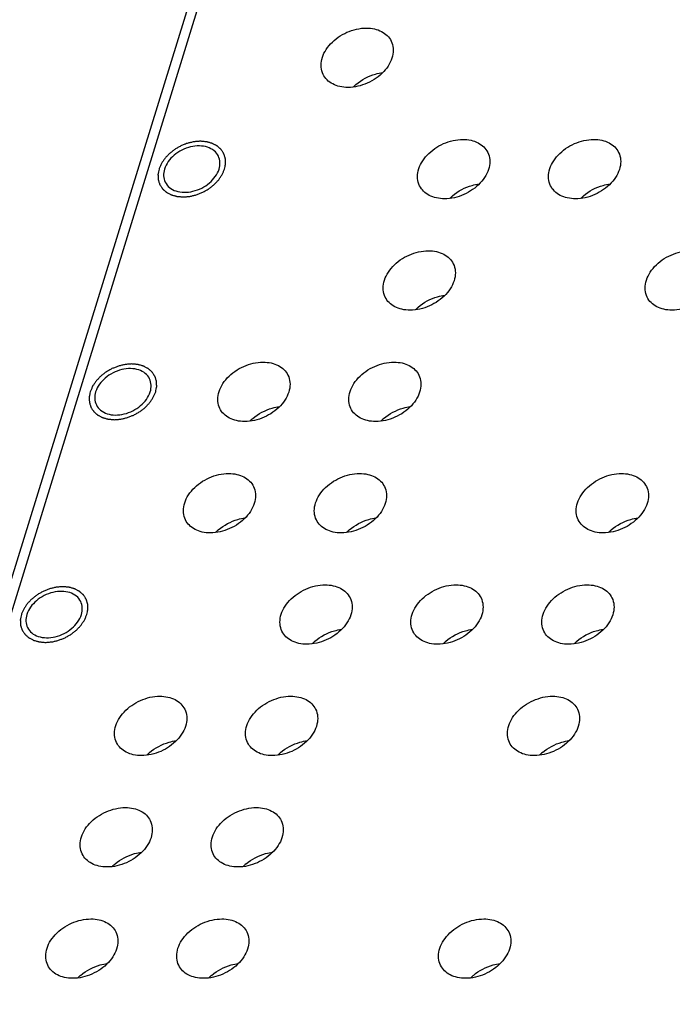
# Model space of a CAD drawing. Units: millimetres. Extents: x 0 to 594, y 0 to 420.
# Drawn here: x 460 to 488, y 328 to 370 of the extents above; entities that cross this region are included whole.
import ezdxf

# ---------------------------------------------------------------- set-up
doc = ezdxf.new("R2010")
doc.units = ezdxf.units.MM
doc.header["$LTSCALE"] = 32.67
doc.layers.get('0').update_dxf_attribs({"linetype": 'CONTINUOUS'})
doc.layers.add('02___PRT_ALL_AXES', color=7, linetype='CONTINUOUS')
doc.layers.add('7_ALL_FEATURES', color=7, linetype='CONTINUOUS')

msp = doc.modelspace()

# ---------------------------------------------------------------- linework, layer by layer
at = {"color": 2, "linetype": 'Continuous'}
for points in [[(468.865, 363.701), (468.872, 363.739), (468.883, 363.797), (468.896, 363.863), (468.903, 363.901), (468.911, 363.93), (468.907, 363.957), (468.906, 363.994), (468.904, 364.039), (468.902, 364.085), (468.899, 364.122), (468.901, 364.15), (468.89, 364.174), (468.88, 364.208), (468.866, 364.25), (468.854, 364.293), (468.842, 364.326), (468.837, 364.352), (468.819, 364.374), (468.801, 364.404), (468.775, 364.442), (468.751, 364.48), (468.731, 364.509), (468.718, 364.534), (468.696, 364.55), (468.669, 364.575), (468.635, 364.605), (468.601, 364.636), (468.573, 364.659), (468.555, 364.679), (468.527, 364.691), (468.494, 364.71), (468.451, 364.732), (468.409, 364.755), (468.374, 364.772), (468.35, 364.788), (468.319, 364.794), (468.28, 364.806), (468.23, 364.82), (468.181, 364.834), (468.141, 364.844), (468.113, 364.855), (468.078, 364.856), (468.035, 364.86), (467.979, 364.865), (467.912, 364.87), (467.847, 364.88), (467.777, 364.87), (467.709, 364.866), (467.64, 364.859), (467.571, 364.857), (467.501, 364.837), (467.431, 364.821), (467.362, 364.803), (467.292, 364.791), (467.225, 364.76), (467.156, 364.734), (467.089, 364.706), (467.02, 364.683), (466.957, 364.642), (466.892, 364.607), (466.828, 364.569), (466.76, 364.534), (466.707, 364.487), (466.649, 364.444), (466.594, 364.399), (466.534, 364.357), (466.49, 364.304), (466.442, 364.254), (466.395, 364.203), (466.344, 364.154), (466.311, 364.098), (466.273, 364.043), (466.238, 363.988), (466.197, 363.935), (466.177, 363.875), (466.142, 363.798), (466.118, 363.74), (466.101, 363.701)], [(466.101, 363.701), (466.094, 363.663), (466.083, 363.606), (466.07, 363.54), (466.063, 363.502), (466.055, 363.473), (466.059, 363.446), (466.06, 363.409), (466.062, 363.364), (466.064, 363.318), (466.067, 363.281), (466.065, 363.253), (466.076, 363.229), (466.086, 363.195), (466.099, 363.153), (466.112, 363.11), (466.124, 363.077), (466.129, 363.05), (466.147, 363.029), (466.165, 362.998), (466.19, 362.961), (466.215, 362.923), (466.235, 362.894), (466.248, 362.869), (466.27, 362.853), (466.297, 362.828), (466.331, 362.798), (466.365, 362.767), (466.393, 362.744), (466.411, 362.724), (466.439, 362.712), (466.472, 362.693), (466.515, 362.671), (466.557, 362.648), (466.592, 362.631), (466.616, 362.615), (466.647, 362.609), (466.686, 362.597), (466.736, 362.583), (466.785, 362.569), (466.825, 362.558), (466.853, 362.548), (466.887, 362.547), (466.931, 362.543), (466.987, 362.538), (467.054, 362.533), (467.119, 362.523), (467.189, 362.533), (467.257, 362.537), (467.326, 362.544), (467.395, 362.546), (467.465, 362.566), (467.534, 362.582), (467.604, 362.599), (467.674, 362.612), (467.741, 362.643), (467.81, 362.669), (467.877, 362.697), (467.946, 362.72), (468.009, 362.761), (468.074, 362.796), (468.138, 362.834), (468.205, 362.868), (468.259, 362.916), (468.316, 362.959), (468.372, 363.004), (468.432, 363.046), (468.476, 363.099), (468.524, 363.149), (468.571, 363.2), (468.622, 363.249), (468.655, 363.305), (468.693, 363.359), (468.728, 363.415), (468.769, 363.468), (468.789, 363.528), (468.824, 363.605), (468.848, 363.663), (468.865, 363.701)], [(465.96, 354.302), (465.967, 354.34), (465.978, 354.397), (465.991, 354.463), (465.998, 354.501), (466.006, 354.53), (466.002, 354.557), (466.001, 354.594), (465.999, 354.639), (465.997, 354.685), (465.995, 354.722), (465.996, 354.75), (465.985, 354.774), (465.976, 354.808), (465.962, 354.85), (465.949, 354.893), (465.937, 354.926), (465.932, 354.953), (465.915, 354.974), (465.896, 355.005), (465.871, 355.042), (465.847, 355.08), (465.826, 355.109), (465.813, 355.134), (465.791, 355.15), (465.764, 355.175), (465.73, 355.205), (465.696, 355.236), (465.669, 355.259), (465.65, 355.279), (465.623, 355.291), (465.589, 355.31), (465.546, 355.332), (465.504, 355.355), (465.47, 355.372), (465.446, 355.388), (465.414, 355.394), (465.375, 355.406), (465.326, 355.42), (465.277, 355.434), (465.237, 355.445), (465.208, 355.455), (465.174, 355.456), (465.13, 355.46), (465.074, 355.465), (465.008, 355.47), (464.942, 355.48), (464.872, 355.47), (464.804, 355.466), (464.735, 355.459), (464.666, 355.457), (464.596, 355.437), (464.527, 355.421), (464.457, 355.404), (464.387, 355.391), (464.32, 355.36), (464.252, 355.334), (464.184, 355.306), (464.115, 355.283), (464.052, 355.242), (463.987, 355.207), (463.923, 355.169), (463.856, 355.135), (463.802, 355.087), (463.745, 355.044), (463.689, 354.999), (463.629, 354.957), (463.585, 354.904), (463.537, 354.854), (463.491, 354.803), (463.439, 354.754), (463.406, 354.698), (463.368, 354.644), (463.333, 354.588), (463.292, 354.535), (463.272, 354.475), (463.237, 354.398), (463.213, 354.34), (463.197, 354.302)], [(463.197, 354.302), (463.189, 354.263), (463.178, 354.206), (463.165, 354.14), (463.158, 354.102), (463.15, 354.073), (463.154, 354.046), (463.155, 354.009), (463.158, 353.964), (463.159, 353.918), (463.162, 353.881), (463.161, 353.853), (463.171, 353.829), (463.181, 353.795), (463.195, 353.753), (463.208, 353.71), (463.219, 353.677), (463.225, 353.651), (463.242, 353.629), (463.261, 353.598), (463.286, 353.561), (463.31, 353.523), (463.33, 353.494), (463.343, 353.469), (463.365, 353.453), (463.392, 353.428), (463.426, 353.398), (463.46, 353.367), (463.488, 353.344), (463.506, 353.324), (463.534, 353.312), (463.567, 353.293), (463.61, 353.271), (463.652, 353.248), (463.687, 353.231), (463.711, 353.215), (463.742, 353.209), (463.781, 353.197), (463.831, 353.183), (463.88, 353.169), (463.92, 353.159), (463.948, 353.148), (463.983, 353.147), (464.027, 353.143), (464.082, 353.138), (464.149, 353.133), (464.214, 353.123), (464.284, 353.133), (464.353, 353.137), (464.422, 353.144), (464.49, 353.146), (464.56, 353.166), (464.63, 353.182), (464.699, 353.199), (464.769, 353.212), (464.837, 353.243), (464.905, 353.269), (464.972, 353.297), (465.041, 353.32), (465.105, 353.361), (465.17, 353.396), (465.233, 353.434), (465.301, 353.469), (465.354, 353.516), (465.412, 353.559), (465.467, 353.604), (465.527, 353.646), (465.571, 353.699), (465.62, 353.749), (465.666, 353.8), (465.717, 353.849), (465.75, 353.905), (465.788, 353.959), (465.823, 354.015), (465.864, 354.068), (465.885, 354.128), (465.919, 354.205), (465.943, 354.263), (465.96, 354.302)], [(463.055, 344.902), (463.062, 344.94), (463.073, 344.997), (463.087, 345.063), (463.093, 345.101), (463.101, 345.13), (463.097, 345.157), (463.097, 345.194), (463.094, 345.24), (463.092, 345.285), (463.09, 345.322), (463.091, 345.35), (463.081, 345.375), (463.071, 345.409), (463.057, 345.451), (463.044, 345.493), (463.033, 345.526), (463.027, 345.553), (463.01, 345.574), (462.991, 345.605), (462.966, 345.642), (462.942, 345.68), (462.921, 345.71), (462.909, 345.734), (462.886, 345.75), (462.86, 345.775), (462.825, 345.805), (462.792, 345.836), (462.764, 345.859), (462.745, 345.879), (462.718, 345.891), (462.684, 345.91), (462.641, 345.932), (462.599, 345.955), (462.565, 345.972), (462.541, 345.988), (462.51, 345.994), (462.471, 346.006), (462.421, 346.02), (462.372, 346.034), (462.332, 346.045), (462.303, 346.055), (462.269, 346.056), (462.225, 346.06), (462.169, 346.065), (462.103, 346.07), (462.037, 346.08), (461.967, 346.07), (461.899, 346.066), (461.83, 346.059), (461.761, 346.057), (461.692, 346.037), (461.622, 346.022), (461.552, 346.004), (461.482, 345.991), (461.415, 345.96), (461.347, 345.935), (461.279, 345.906), (461.21, 345.883), (461.147, 345.842), (461.082, 345.807), (461.018, 345.769), (460.951, 345.735), (460.897, 345.688), (460.84, 345.644), (460.785, 345.599), (460.725, 345.557), (460.681, 345.504), (460.632, 345.454), (460.586, 345.403), (460.534, 345.354), (460.502, 345.298), (460.464, 345.244), (460.428, 345.188), (460.387, 345.135), (460.367, 345.076), (460.333, 344.999), (460.308, 344.94), (460.292, 344.902)], [(460.292, 344.902), (460.284, 344.864), (460.274, 344.807), (460.26, 344.74), (460.254, 344.702), (460.246, 344.673), (460.249, 344.646), (460.25, 344.609), (460.253, 344.564), (460.254, 344.518), (460.257, 344.481), (460.256, 344.453), (460.266, 344.429), (460.276, 344.395), (460.29, 344.353), (460.303, 344.31), (460.314, 344.277), (460.32, 344.251), (460.337, 344.229), (460.356, 344.199), (460.381, 344.161), (460.405, 344.123), (460.425, 344.094), (460.438, 344.069), (460.461, 344.053), (460.487, 344.028), (460.522, 343.998), (460.555, 343.967), (460.583, 343.944), (460.602, 343.924), (460.629, 343.912), (460.662, 343.893), (460.705, 343.871), (460.747, 343.848), (460.782, 343.831), (460.806, 343.815), (460.837, 343.809), (460.876, 343.797), (460.926, 343.783), (460.975, 343.769), (461.015, 343.759), (461.043, 343.748), (461.078, 343.747), (461.122, 343.743), (461.177, 343.738), (461.244, 343.733), (461.31, 343.723), (461.379, 343.733), (461.448, 343.737), (461.517, 343.744), (461.585, 343.746), (461.655, 343.766), (461.725, 343.782), (461.794, 343.8), (461.865, 343.812), (461.932, 343.843), (462, 343.869), (462.067, 343.897), (462.136, 343.92), (462.2, 343.961), (462.265, 343.996), (462.328, 344.034), (462.396, 344.069), (462.449, 344.116), (462.507, 344.159), (462.562, 344.204), (462.622, 344.246), (462.666, 344.299), (462.715, 344.349), (462.761, 344.4), (462.813, 344.449), (462.845, 344.505), (462.883, 344.56), (462.918, 344.615), (462.959, 344.668), (462.98, 344.728), (463.014, 344.805), (463.038, 344.863), (463.055, 344.902)]]:
    msp.add_open_spline(points, degree=3, knots=[0, 0, 0, 0, 0.03125, 0.046875, 0.054688, 0.0625, 0.070312, 0.078125, 0.09375, 0.109375, 0.117188, 0.125, 0.132812, 0.140625, 0.15625, 0.171875, 0.179688, 0.1875, 0.195312, 0.203125, 0.21875, 0.234375, 0.242188, 0.25, 0.257812, 0.265625, 0.28125, 0.296875, 0.304688, 0.3125, 0.320312, 0.328125, 0.34375, 0.359375, 0.367188, 0.375, 0.382812, 0.390625, 0.40625, 0.421875, 0.429688, 0.4375, 0.445312, 0.453125, 0.46875, 0.484375, 0.5, 0.515625, 0.53125, 0.546875, 0.5625, 0.578125, 0.59375, 0.609375, 0.625, 0.640625, 0.65625, 0.671875, 0.6875, 0.703125, 0.71875, 0.734375, 0.75, 0.765625, 0.78125, 0.796875, 0.8125, 0.828125, 0.84375, 0.859375, 0.875, 0.890625, 0.90625, 0.921875, 0.9375, 0.953125, 0.96875, 1, 1, 1, 1], dxfattribs=at)
at = {"layer": '02___PRT_ALL_AXES', "color": 7, "linetype": 'Continuous'}
for centre in [(475.701, 365.773), (479.775, 361.073), (485.302, 361.073), (478.323, 356.373), (471.344, 351.673), (476.871, 351.673), (469.892, 346.973), (475.418, 346.973), (486.471, 346.973), (473.966, 342.273), (479.492, 342.273), (485.019, 342.273), (466.987, 337.573), (472.513, 337.573), (483.566, 337.573), (465.535, 332.873), (471.061, 332.873), (464.082, 328.173), (469.609, 328.173), (480.661, 328.173)]:
    msp.add_arc(centre, 1.978, 130.6634, 135.261, dxfattribs=at)
for points, knots in [([(473.025, 367.697), (472.979, 367.791), (472.921, 368.005), (472.954, 368.347), (473.097, 368.687), (473.422, 369.118), (474.007, 369.522), (474.571, 369.655), (474.849, 369.655)], [0, 0, 0, 0, 0.101779, 0.209738, 0.32753, 0.455523, 0.72967, 1, 1, 1, 1]), ([(474.849, 369.655), (474.964, 369.655), (475.187, 369.633), (475.493, 369.526), (475.741, 369.35), (475.857, 369.191), (475.898, 369.106)], [0, 0, 0, 0, 0.277836, 0.535002, 0.773128, 1, 1, 1, 1]), ([(475.898, 369.106), (475.944, 369.012), (476.002, 368.798), (475.969, 368.456), (475.827, 368.116), (475.502, 367.685), (474.916, 367.281), (474.353, 367.148), (474.074, 367.148)], [0, 0, 0, 0, 0.101779, 0.209738, 0.32753, 0.455523, 0.72967, 1, 1, 1, 1]), ([(474.412, 367.273), (474.649, 367.477), (475.031, 367.68), (475.438, 367.763), (475.539, 367.776)], [0, 0, 0, 0, 0.752596, 1, 1, 1, 1]), ([(474.074, 367.148), (473.959, 367.148), (473.736, 367.17), (473.431, 367.277), (473.183, 367.453), (473.067, 367.612), (473.025, 367.697)], [0, 0, 0, 0, 0.277836, 0.535002, 0.773128, 1, 1, 1, 1]), ([(477.099, 362.997), (477.053, 363.091), (476.995, 363.305), (477.028, 363.647), (477.171, 363.987), (477.496, 364.418), (478.081, 364.822), (478.645, 364.955), (478.923, 364.955)], [0, 0, 0, 0, 0.101779, 0.209738, 0.32753, 0.455523, 0.72967, 1, 1, 1, 1]), ([(478.923, 364.955), (479.038, 364.955), (479.261, 364.933), (479.567, 364.826), (479.815, 364.65), (479.931, 364.491), (479.972, 364.406)], [0, 0, 0, 0, 0.277836, 0.535002, 0.773128, 1, 1, 1, 1]), ([(482.626, 362.997), (482.58, 363.091), (482.522, 363.305), (482.555, 363.647), (482.697, 363.987), (483.022, 364.418), (483.608, 364.822), (484.171, 364.955), (484.449, 364.955)], [0, 0, 0, 0, 0.101779, 0.209738, 0.32753, 0.455523, 0.72967, 1, 1, 1, 1]), ([(484.449, 364.955), (484.565, 364.955), (484.787, 364.933), (485.093, 364.826), (485.341, 364.65), (485.457, 364.491), (485.498, 364.406)], [0, 0, 0, 0, 0.277836, 0.535002, 0.773128, 1, 1, 1, 1]), ([(468.605, 364.252), (468.563, 364.339), (468.431, 364.499), (468.144, 364.646), (467.797, 364.697), (467.424, 364.651), (467.057, 364.513), (466.639, 364.239), (466.401, 363.927), (466.332, 363.701)], [0, 0, 0, 0, 0.102442, 0.213133, 0.335919, 0.469576, 0.609319, 0.74864, 1, 1, 1, 1]), ([(468.634, 363.701), (468.663, 363.794), (468.691, 363.983), (468.645, 364.171), (468.605, 364.252)], [0, 0, 0, 0, 0.517227, 1, 1, 1, 1]), ([(479.972, 364.406), (480.018, 364.312), (480.076, 364.098), (480.043, 363.756), (479.901, 363.416), (479.576, 362.985), (478.99, 362.581), (478.427, 362.448), (478.148, 362.448)], [0, 0, 0, 0, 0.101779, 0.209738, 0.32753, 0.455523, 0.72967, 1, 1, 1, 1]), ([(485.498, 364.406), (485.545, 364.312), (485.602, 364.098), (485.569, 363.756), (485.427, 363.416), (485.102, 362.985), (484.516, 362.581), (483.953, 362.448), (483.675, 362.448)], [0, 0, 0, 0, 0.101779, 0.209738, 0.32753, 0.455523, 0.72967, 1, 1, 1, 1]), ([(466.332, 363.701), (466.303, 363.609), (466.275, 363.419), (466.321, 363.232), (466.361, 363.151)], [0, 0, 0, 0, 0.517227, 1, 1, 1, 1]), ([(466.361, 363.151), (466.403, 363.064), (466.535, 362.903), (466.822, 362.757), (467.168, 362.706), (467.542, 362.752), (467.909, 362.89), (468.326, 363.164), (468.565, 363.476), (468.634, 363.701)], [0, 0, 0, 0, 0.102442, 0.213133, 0.335919, 0.469576, 0.609319, 0.74864, 1, 1, 1, 1]), ([(478.148, 362.448), (478.033, 362.448), (477.81, 362.47), (477.505, 362.577), (477.257, 362.753), (477.141, 362.912), (477.099, 362.997)], [0, 0, 0, 0, 0.277836, 0.535002, 0.773128, 1, 1, 1, 1]), ([(478.486, 362.573), (478.723, 362.777), (479.105, 362.98), (479.512, 363.063), (479.613, 363.076)], [0, 0, 0, 0, 0.752596, 1, 1, 1, 1]), ([(483.675, 362.448), (483.56, 362.448), (483.337, 362.47), (483.031, 362.577), (482.783, 362.753), (482.667, 362.912), (482.626, 362.997)], [0, 0, 0, 0, 0.277836, 0.535002, 0.773128, 1, 1, 1, 1]), ([(484.013, 362.573), (484.249, 362.777), (484.631, 362.98), (485.038, 363.063), (485.14, 363.076)], [0, 0, 0, 0, 0.752596, 1, 1, 1, 1]), ([(475.647, 358.297), (475.601, 358.391), (475.543, 358.605), (475.576, 358.947), (475.718, 359.287), (476.043, 359.718), (476.629, 360.122), (477.192, 360.255), (477.471, 360.255)], [0, 0, 0, 0, 0.101779, 0.209738, 0.32753, 0.455523, 0.72967, 1, 1, 1, 1]), ([(477.471, 360.255), (477.586, 360.255), (477.809, 360.233), (478.115, 360.126), (478.362, 359.95), (478.478, 359.791), (478.52, 359.706)], [0, 0, 0, 0, 0.277836, 0.535002, 0.773128, 1, 1, 1, 1]), ([(486.7, 358.297), (486.654, 358.391), (486.596, 358.605), (486.629, 358.947), (486.771, 359.287), (487.096, 359.718), (487.682, 360.122), (488.245, 360.255), (488.523, 360.255)], [0, 0, 0, 0, 0.101779, 0.209738, 0.32753, 0.455523, 0.72967, 1, 1, 1, 1]), ([(478.52, 359.706), (478.566, 359.612), (478.624, 359.398), (478.591, 359.056), (478.448, 358.716), (478.123, 358.285), (477.538, 357.881), (476.974, 357.748), (476.696, 357.748)], [0, 0, 0, 0, 0.101779, 0.209738, 0.32753, 0.455523, 0.72967, 1, 1, 1, 1]), ([(489.572, 359.706), (489.619, 359.612), (489.676, 359.398), (489.643, 359.056), (489.501, 358.716), (489.176, 358.285), (488.59, 357.881), (488.027, 357.748), (487.749, 357.748)], [0, 0, 0, 0, 0.101779, 0.209738, 0.32753, 0.455523, 0.72967, 1, 1, 1, 1]), ([(476.696, 357.748), (476.581, 357.748), (476.358, 357.77), (476.052, 357.877), (475.804, 358.053), (475.688, 358.212), (475.647, 358.297)], [0, 0, 0, 0, 0.277836, 0.535002, 0.773128, 1, 1, 1, 1]), ([(477.034, 357.873), (477.27, 358.077), (477.652, 358.28), (478.059, 358.363), (478.161, 358.376)], [0, 0, 0, 0, 0.752596, 1, 1, 1, 1]), ([(487.749, 357.748), (487.634, 357.748), (487.411, 357.77), (487.105, 357.877), (486.857, 358.053), (486.741, 358.212), (486.7, 358.297)], [0, 0, 0, 0, 0.277836, 0.535002, 0.773128, 1, 1, 1, 1]), ([(468.668, 353.597), (468.622, 353.691), (468.564, 353.905), (468.597, 354.247), (468.739, 354.587), (469.065, 355.018), (469.65, 355.422), (470.213, 355.555), (470.492, 355.555)], [0, 0, 0, 0, 0.101779, 0.209738, 0.32753, 0.455523, 0.72967, 1, 1, 1, 1]), ([(470.492, 355.555), (470.607, 355.555), (470.83, 355.533), (471.136, 355.426), (471.384, 355.25), (471.499, 355.091), (471.541, 355.006)], [0, 0, 0, 0, 0.277836, 0.535002, 0.773128, 1, 1, 1, 1]), ([(474.195, 353.597), (474.148, 353.691), (474.091, 353.905), (474.123, 354.247), (474.266, 354.587), (474.591, 355.018), (475.176, 355.422), (475.74, 355.555), (476.018, 355.555)], [0, 0, 0, 0, 0.101779, 0.209738, 0.32753, 0.455523, 0.72967, 1, 1, 1, 1]), ([(476.018, 355.555), (476.133, 355.555), (476.356, 355.533), (476.662, 355.426), (476.91, 355.25), (477.026, 355.091), (477.067, 355.006)], [0, 0, 0, 0, 0.277836, 0.535002, 0.773128, 1, 1, 1, 1]), ([(465.7, 354.852), (465.658, 354.939), (465.526, 355.1), (465.239, 355.246), (464.893, 355.297), (464.519, 355.251), (464.152, 355.113), (463.735, 354.839), (463.497, 354.527), (463.427, 354.302)], [0, 0, 0, 0, 0.102442, 0.213133, 0.335919, 0.469576, 0.609319, 0.74864, 1, 1, 1, 1]), ([(471.541, 355.006), (471.587, 354.912), (471.645, 354.698), (471.612, 354.356), (471.47, 354.016), (471.144, 353.585), (470.559, 353.181), (469.996, 353.048), (469.717, 353.048)], [0, 0, 0, 0, 0.101779, 0.209738, 0.32753, 0.455523, 0.72967, 1, 1, 1, 1]), ([(477.067, 355.006), (477.113, 354.912), (477.171, 354.698), (477.138, 354.356), (476.996, 354.016), (476.671, 353.585), (476.085, 353.181), (475.522, 353.048), (475.244, 353.048)], [0, 0, 0, 0, 0.101779, 0.209738, 0.32753, 0.455523, 0.72967, 1, 1, 1, 1]), ([(465.73, 354.302), (465.758, 354.394), (465.787, 354.583), (465.74, 354.771), (465.7, 354.852)], [0, 0, 0, 0, 0.517227, 1, 1, 1, 1]), ([(463.427, 354.302), (463.398, 354.209), (463.37, 354.02), (463.416, 353.832), (463.456, 353.751)], [0, 0, 0, 0, 0.517227, 1, 1, 1, 1]), ([(463.456, 353.751), (463.498, 353.664), (463.63, 353.503), (463.917, 353.357), (464.264, 353.306), (464.637, 353.352), (465.004, 353.49), (465.422, 353.764), (465.66, 354.076), (465.73, 354.302)], [0, 0, 0, 0, 0.102442, 0.213133, 0.335919, 0.469576, 0.609319, 0.74864, 1, 1, 1, 1]), ([(470.055, 353.173), (470.292, 353.377), (470.674, 353.58), (471.08, 353.663), (471.182, 353.676)], [0, 0, 0, 0, 0.752596, 1, 1, 1, 1]), ([(475.581, 353.173), (475.818, 353.377), (476.2, 353.58), (476.607, 353.663), (476.709, 353.676)], [0, 0, 0, 0, 0.752596, 1, 1, 1, 1]), ([(469.717, 353.048), (469.602, 353.048), (469.379, 353.07), (469.073, 353.177), (468.826, 353.353), (468.71, 353.512), (468.668, 353.597)], [0, 0, 0, 0, 0.277836, 0.535002, 0.773128, 1, 1, 1, 1]), ([(475.244, 353.048), (475.128, 353.048), (474.906, 353.07), (474.6, 353.177), (474.352, 353.353), (474.236, 353.512), (474.195, 353.597)], [0, 0, 0, 0, 0.277836, 0.535002, 0.773128, 1, 1, 1, 1]), ([(467.216, 348.897), (467.17, 348.991), (467.112, 349.205), (467.145, 349.547), (467.287, 349.887), (467.612, 350.318), (468.198, 350.722), (468.761, 350.855), (469.039, 350.855)], [0, 0, 0, 0, 0.101779, 0.209738, 0.32753, 0.455523, 0.72967, 1, 1, 1, 1]), ([(469.039, 350.855), (469.155, 350.855), (469.377, 350.833), (469.683, 350.726), (469.931, 350.55), (470.047, 350.391), (470.089, 350.306)], [0, 0, 0, 0, 0.277836, 0.535002, 0.773128, 1, 1, 1, 1]), ([(472.742, 348.897), (472.696, 348.991), (472.638, 349.205), (472.671, 349.547), (472.813, 349.887), (473.139, 350.318), (473.724, 350.722), (474.287, 350.855), (474.566, 350.855)], [0, 0, 0, 0, 0.101779, 0.209738, 0.32753, 0.455523, 0.72967, 1, 1, 1, 1]), ([(474.566, 350.855), (474.681, 350.855), (474.904, 350.833), (475.21, 350.726), (475.458, 350.55), (475.573, 350.391), (475.615, 350.306)], [0, 0, 0, 0, 0.277836, 0.535002, 0.773128, 1, 1, 1, 1]), ([(483.795, 348.897), (483.749, 348.991), (483.691, 349.205), (483.724, 349.547), (483.866, 349.887), (484.191, 350.318), (484.777, 350.722), (485.34, 350.855), (485.619, 350.855)], [0, 0, 0, 0, 0.101779, 0.209738, 0.32753, 0.455523, 0.72967, 1, 1, 1, 1]), ([(485.619, 350.855), (485.734, 350.855), (485.957, 350.833), (486.262, 350.726), (486.51, 350.55), (486.626, 350.391), (486.668, 350.306)], [0, 0, 0, 0, 0.277836, 0.535002, 0.773128, 1, 1, 1, 1]), ([(470.089, 350.306), (470.135, 350.212), (470.193, 349.998), (470.16, 349.656), (470.017, 349.316), (469.692, 348.885), (469.107, 348.481), (468.543, 348.348), (468.265, 348.348)], [0, 0, 0, 0, 0.101779, 0.209738, 0.32753, 0.455523, 0.72967, 1, 1, 1, 1]), ([(475.615, 350.306), (475.661, 350.212), (475.719, 349.998), (475.686, 349.656), (475.544, 349.316), (475.218, 348.885), (474.633, 348.481), (474.07, 348.348), (473.791, 348.348)], [0, 0, 0, 0, 0.101779, 0.209738, 0.32753, 0.455523, 0.72967, 1, 1, 1, 1]), ([(486.668, 350.306), (486.714, 350.212), (486.772, 349.998), (486.739, 349.656), (486.596, 349.316), (486.271, 348.885), (485.686, 348.481), (485.122, 348.348), (484.844, 348.348)], [0, 0, 0, 0, 0.101779, 0.209738, 0.32753, 0.455523, 0.72967, 1, 1, 1, 1]), ([(468.265, 348.348), (468.15, 348.348), (467.927, 348.37), (467.621, 348.477), (467.373, 348.653), (467.257, 348.812), (467.216, 348.897)], [0, 0, 0, 0, 0.277836, 0.535002, 0.773128, 1, 1, 1, 1]), ([(468.603, 348.473), (468.839, 348.677), (469.221, 348.88), (469.628, 348.963), (469.73, 348.976)], [0, 0, 0, 0, 0.752596, 1, 1, 1, 1]), ([(473.791, 348.348), (473.676, 348.348), (473.453, 348.37), (473.147, 348.477), (472.899, 348.653), (472.784, 348.812), (472.742, 348.897)], [0, 0, 0, 0, 0.277836, 0.535002, 0.773128, 1, 1, 1, 1]), ([(474.129, 348.473), (474.366, 348.677), (474.748, 348.88), (475.154, 348.963), (475.256, 348.976)], [0, 0, 0, 0, 0.752596, 1, 1, 1, 1]), ([(484.844, 348.348), (484.729, 348.348), (484.506, 348.37), (484.2, 348.477), (483.952, 348.653), (483.836, 348.812), (483.795, 348.897)], [0, 0, 0, 0, 0.277836, 0.535002, 0.773128, 1, 1, 1, 1]), ([(485.182, 348.473), (485.418, 348.677), (485.8, 348.88), (486.207, 348.963), (486.309, 348.976)], [0, 0, 0, 0, 0.752596, 1, 1, 1, 1]), ([(462.796, 345.452), (462.753, 345.539), (462.622, 345.7), (462.334, 345.847), (461.988, 345.897), (461.615, 345.851), (461.248, 345.713), (460.83, 345.44), (460.592, 345.127), (460.522, 344.902)], [0, 0, 0, 0, 0.102442, 0.213133, 0.335919, 0.469576, 0.609319, 0.74864, 1, 1, 1, 1]), ([(471.29, 344.197), (471.244, 344.291), (471.186, 344.505), (471.219, 344.847), (471.361, 345.187), (471.686, 345.618), (472.272, 346.022), (472.835, 346.155), (473.113, 346.155)], [0, 0, 0, 0, 0.101779, 0.209738, 0.32753, 0.455523, 0.72967, 1, 1, 1, 1]), ([(473.113, 346.155), (473.229, 346.155), (473.451, 346.133), (473.757, 346.026), (474.005, 345.85), (474.121, 345.691), (474.162, 345.606)], [0, 0, 0, 0, 0.277836, 0.535002, 0.773128, 1, 1, 1, 1]), ([(476.816, 344.197), (476.77, 344.291), (476.712, 344.505), (476.745, 344.847), (476.887, 345.187), (477.213, 345.618), (477.798, 346.022), (478.361, 346.155), (478.64, 346.155)], [0, 0, 0, 0, 0.101779, 0.209738, 0.32753, 0.455523, 0.72967, 1, 1, 1, 1]), ([(478.64, 346.155), (478.755, 346.155), (478.978, 346.133), (479.284, 346.026), (479.532, 345.85), (479.647, 345.691), (479.689, 345.606)], [0, 0, 0, 0, 0.277836, 0.535002, 0.773128, 1, 1, 1, 1]), ([(482.342, 344.197), (482.296, 344.291), (482.238, 344.505), (482.271, 344.847), (482.414, 345.187), (482.739, 345.618), (483.324, 346.022), (483.888, 346.155), (484.166, 346.155)], [0, 0, 0, 0, 0.101779, 0.209738, 0.32753, 0.455523, 0.72967, 1, 1, 1, 1]), ([(484.166, 346.155), (484.281, 346.155), (484.504, 346.133), (484.81, 346.026), (485.058, 345.85), (485.174, 345.691), (485.215, 345.606)], [0, 0, 0, 0, 0.277836, 0.535002, 0.773128, 1, 1, 1, 1]), ([(462.825, 344.902), (462.853, 344.994), (462.882, 345.184), (462.835, 345.371), (462.796, 345.452)], [0, 0, 0, 0, 0.517227, 1, 1, 1, 1]), ([(474.162, 345.606), (474.209, 345.512), (474.267, 345.298), (474.234, 344.956), (474.091, 344.616), (473.766, 344.185), (473.181, 343.781), (472.617, 343.648), (472.339, 343.648)], [0, 0, 0, 0, 0.101779, 0.209738, 0.32753, 0.455523, 0.72967, 1, 1, 1, 1]), ([(479.689, 345.606), (479.735, 345.512), (479.793, 345.298), (479.76, 344.956), (479.618, 344.616), (479.292, 344.185), (478.707, 343.781), (478.144, 343.648), (477.865, 343.648)], [0, 0, 0, 0, 0.101779, 0.209738, 0.32753, 0.455523, 0.72967, 1, 1, 1, 1]), ([(485.215, 345.606), (485.261, 345.512), (485.319, 345.298), (485.286, 344.956), (485.144, 344.616), (484.819, 344.185), (484.233, 343.781), (483.67, 343.648), (483.392, 343.648)], [0, 0, 0, 0, 0.101779, 0.209738, 0.32753, 0.455523, 0.72967, 1, 1, 1, 1]), ([(460.522, 344.902), (460.493, 344.809), (460.465, 344.62), (460.511, 344.432), (460.551, 344.351)], [0, 0, 0, 0, 0.517227, 1, 1, 1, 1]), ([(460.551, 344.351), (460.594, 344.264), (460.725, 344.104), (461.012, 343.957), (461.359, 343.906), (461.732, 343.952), (462.099, 344.09), (462.517, 344.364), (462.755, 344.676), (462.825, 344.902)], [0, 0, 0, 0, 0.102442, 0.213133, 0.335919, 0.469576, 0.609319, 0.74864, 1, 1, 1, 1]), ([(472.339, 343.648), (472.224, 343.648), (472.001, 343.67), (471.695, 343.777), (471.447, 343.953), (471.331, 344.112), (471.29, 344.197)], [0, 0, 0, 0, 0.277836, 0.535002, 0.773128, 1, 1, 1, 1]), ([(472.677, 343.773), (472.913, 343.977), (473.295, 344.18), (473.702, 344.263), (473.804, 344.276)], [0, 0, 0, 0, 0.752596, 1, 1, 1, 1]), ([(477.865, 343.648), (477.75, 343.648), (477.527, 343.67), (477.221, 343.777), (476.973, 343.953), (476.858, 344.112), (476.816, 344.197)], [0, 0, 0, 0, 0.277836, 0.535002, 0.773128, 1, 1, 1, 1]), ([(478.203, 343.773), (478.44, 343.977), (478.821, 344.18), (479.228, 344.263), (479.33, 344.276)], [0, 0, 0, 0, 0.752596, 1, 1, 1, 1]), ([(483.392, 343.648), (483.276, 343.648), (483.054, 343.67), (482.748, 343.777), (482.5, 343.953), (482.384, 344.112), (482.342, 344.197)], [0, 0, 0, 0, 0.277836, 0.535002, 0.773128, 1, 1, 1, 1]), ([(483.729, 343.773), (483.966, 343.977), (484.348, 344.18), (484.755, 344.263), (484.857, 344.276)], [0, 0, 0, 0, 0.752596, 1, 1, 1, 1]), ([(464.311, 339.497), (464.265, 339.591), (464.207, 339.805), (464.24, 340.147), (464.382, 340.487), (464.707, 340.918), (465.293, 341.322), (465.856, 341.455), (466.135, 341.455)], [0, 0, 0, 0, 0.101779, 0.209738, 0.32753, 0.455523, 0.72967, 1, 1, 1, 1]), ([(466.135, 341.455), (466.25, 341.455), (466.473, 341.433), (466.779, 341.326), (467.026, 341.15), (467.142, 340.991), (467.184, 340.907)], [0, 0, 0, 0, 0.277836, 0.535002, 0.773128, 1, 1, 1, 1]), ([(469.837, 339.497), (469.791, 339.591), (469.733, 339.805), (469.766, 340.147), (469.909, 340.487), (470.234, 340.918), (470.819, 341.322), (471.383, 341.455), (471.661, 341.455)], [0, 0, 0, 0, 0.101779, 0.209738, 0.32753, 0.455523, 0.72967, 1, 1, 1, 1]), ([(471.661, 341.455), (471.776, 341.455), (471.999, 341.433), (472.305, 341.326), (472.553, 341.15), (472.669, 340.991), (472.71, 340.907)], [0, 0, 0, 0, 0.277836, 0.535002, 0.773128, 1, 1, 1, 1]), ([(480.89, 339.497), (480.844, 339.591), (480.786, 339.805), (480.819, 340.147), (480.961, 340.487), (481.287, 340.918), (481.872, 341.322), (482.435, 341.455), (482.714, 341.455)], [0, 0, 0, 0, 0.101779, 0.209738, 0.32753, 0.455523, 0.72967, 1, 1, 1, 1]), ([(482.714, 341.455), (482.829, 341.455), (483.052, 341.433), (483.358, 341.326), (483.605, 341.15), (483.721, 340.991), (483.763, 340.907)], [0, 0, 0, 0, 0.277836, 0.535002, 0.773128, 1, 1, 1, 1]), ([(467.184, 340.907), (467.23, 340.812), (467.288, 340.598), (467.255, 340.256), (467.112, 339.916), (466.787, 339.485), (466.202, 339.081), (465.638, 338.948), (465.36, 338.948)], [0, 0, 0, 0, 0.101779, 0.209738, 0.32753, 0.455523, 0.72967, 1, 1, 1, 1]), ([(472.71, 340.907), (472.756, 340.812), (472.814, 340.598), (472.781, 340.256), (472.639, 339.916), (472.314, 339.485), (471.728, 339.081), (471.165, 338.948), (470.886, 338.948)], [0, 0, 0, 0, 0.101779, 0.209738, 0.32753, 0.455523, 0.72967, 1, 1, 1, 1]), ([(483.763, 340.907), (483.809, 340.812), (483.867, 340.598), (483.834, 340.256), (483.692, 339.916), (483.366, 339.485), (482.781, 339.081), (482.218, 338.948), (481.939, 338.948)], [0, 0, 0, 0, 0.101779, 0.209738, 0.32753, 0.455523, 0.72967, 1, 1, 1, 1]), ([(465.698, 339.073), (465.935, 339.277), (466.316, 339.48), (466.723, 339.563), (466.825, 339.576)], [0, 0, 0, 0, 0.752596, 1, 1, 1, 1]), ([(471.224, 339.073), (471.461, 339.277), (471.843, 339.48), (472.25, 339.563), (472.351, 339.576)], [0, 0, 0, 0, 0.752596, 1, 1, 1, 1]), ([(482.277, 339.073), (482.514, 339.277), (482.895, 339.48), (483.302, 339.563), (483.404, 339.576)], [0, 0, 0, 0, 0.752596, 1, 1, 1, 1]), ([(465.36, 338.948), (465.245, 338.948), (465.022, 338.97), (464.716, 339.077), (464.468, 339.253), (464.352, 339.412), (464.311, 339.497)], [0, 0, 0, 0, 0.277836, 0.535002, 0.773128, 1, 1, 1, 1]), ([(470.886, 338.948), (470.771, 338.948), (470.548, 338.97), (470.243, 339.077), (469.995, 339.253), (469.879, 339.412), (469.837, 339.497)], [0, 0, 0, 0, 0.277836, 0.535002, 0.773128, 1, 1, 1, 1]), ([(481.939, 338.948), (481.824, 338.948), (481.601, 338.97), (481.295, 339.077), (481.047, 339.253), (480.932, 339.412), (480.89, 339.497)], [0, 0, 0, 0, 0.277836, 0.535002, 0.773128, 1, 1, 1, 1]), ([(462.859, 334.797), (462.812, 334.891), (462.755, 335.105), (462.788, 335.447), (462.93, 335.787), (463.255, 336.218), (463.841, 336.622), (464.404, 336.755), (464.682, 336.755)], [0, 0, 0, 0, 0.101779, 0.209738, 0.32753, 0.455523, 0.72967, 1, 1, 1, 1]), ([(464.682, 336.755), (464.797, 336.755), (465.02, 336.733), (465.326, 336.626), (465.574, 336.45), (465.69, 336.291), (465.731, 336.207)], [0, 0, 0, 0, 0.277836, 0.535002, 0.773128, 1, 1, 1, 1]), ([(468.385, 334.797), (468.339, 334.891), (468.281, 335.105), (468.314, 335.447), (468.456, 335.787), (468.781, 336.218), (469.367, 336.622), (469.93, 336.755), (470.209, 336.755)], [0, 0, 0, 0, 0.101779, 0.209738, 0.32753, 0.455523, 0.72967, 1, 1, 1, 1]), ([(470.209, 336.755), (470.324, 336.755), (470.547, 336.733), (470.853, 336.626), (471.1, 336.45), (471.216, 336.291), (471.258, 336.207)], [0, 0, 0, 0, 0.277836, 0.535002, 0.773128, 1, 1, 1, 1]), ([(465.731, 336.207), (465.777, 336.112), (465.835, 335.898), (465.802, 335.556), (465.66, 335.216), (465.335, 334.785), (464.749, 334.381), (464.186, 334.248), (463.908, 334.248)], [0, 0, 0, 0, 0.101779, 0.209738, 0.32753, 0.455523, 0.72967, 1, 1, 1, 1]), ([(471.258, 336.207), (471.304, 336.112), (471.362, 335.898), (471.329, 335.556), (471.186, 335.216), (470.861, 334.785), (470.276, 334.381), (469.712, 334.248), (469.434, 334.248)], [0, 0, 0, 0, 0.101779, 0.209738, 0.32753, 0.455523, 0.72967, 1, 1, 1, 1]), ([(463.908, 334.248), (463.792, 334.248), (463.57, 334.27), (463.264, 334.377), (463.016, 334.553), (462.9, 334.712), (462.859, 334.797)], [0, 0, 0, 0, 0.277836, 0.535002, 0.773128, 1, 1, 1, 1]), ([(464.245, 334.374), (464.482, 334.577), (464.864, 334.78), (465.271, 334.863), (465.373, 334.876)], [0, 0, 0, 0, 0.752596, 1, 1, 1, 1]), ([(469.434, 334.248), (469.319, 334.248), (469.096, 334.27), (468.79, 334.377), (468.542, 334.553), (468.426, 334.712), (468.385, 334.797)], [0, 0, 0, 0, 0.277836, 0.535002, 0.773128, 1, 1, 1, 1]), ([(469.772, 334.374), (470.009, 334.577), (470.39, 334.78), (470.797, 334.863), (470.899, 334.876)], [0, 0, 0, 0, 0.752596, 1, 1, 1, 1]), ([(461.406, 330.097), (461.36, 330.191), (461.302, 330.405), (461.335, 330.747), (461.477, 331.087), (461.803, 331.518), (462.388, 331.922), (462.951, 332.055), (463.23, 332.055)], [0, 0, 0, 0, 0.101779, 0.209738, 0.32753, 0.455523, 0.72967, 1, 1, 1, 1]), ([(463.23, 332.055), (463.345, 332.055), (463.568, 332.033), (463.874, 331.926), (464.122, 331.75), (464.238, 331.591), (464.279, 331.507)], [0, 0, 0, 0, 0.277836, 0.535002, 0.773128, 1, 1, 1, 1]), ([(466.933, 330.097), (466.886, 330.191), (466.829, 330.405), (466.862, 330.747), (467.004, 331.087), (467.329, 331.518), (467.915, 331.922), (468.478, 332.055), (468.756, 332.055)], [0, 0, 0, 0, 0.101779, 0.209738, 0.32753, 0.455523, 0.72967, 1, 1, 1, 1]), ([(468.756, 332.055), (468.871, 332.055), (469.094, 332.033), (469.4, 331.926), (469.648, 331.75), (469.764, 331.591), (469.805, 331.507)], [0, 0, 0, 0, 0.277836, 0.535002, 0.773128, 1, 1, 1, 1]), ([(477.985, 330.097), (477.939, 330.191), (477.881, 330.405), (477.914, 330.747), (478.057, 331.087), (478.382, 331.518), (478.967, 331.922), (479.531, 332.055), (479.809, 332.055)], [0, 0, 0, 0, 0.101779, 0.209738, 0.32753, 0.455523, 0.72967, 1, 1, 1, 1]), ([(479.809, 332.055), (479.924, 332.055), (480.147, 332.033), (480.453, 331.926), (480.701, 331.75), (480.817, 331.591), (480.858, 331.507)], [0, 0, 0, 0, 0.277836, 0.535002, 0.773128, 1, 1, 1, 1]), ([(464.279, 331.507), (464.325, 331.412), (464.383, 331.198), (464.35, 330.857), (464.208, 330.516), (463.883, 330.085), (463.297, 329.681), (462.734, 329.548), (462.455, 329.548)], [0, 0, 0, 0, 0.101779, 0.209738, 0.32753, 0.455523, 0.72967, 1, 1, 1, 1]), ([(469.805, 331.507), (469.851, 331.412), (469.909, 331.198), (469.876, 330.857), (469.734, 330.516), (469.409, 330.085), (468.823, 329.681), (468.26, 329.548), (467.982, 329.548)], [0, 0, 0, 0, 0.101779, 0.209738, 0.32753, 0.455523, 0.72967, 1, 1, 1, 1]), ([(480.858, 331.507), (480.904, 331.412), (480.962, 331.198), (480.929, 330.857), (480.787, 330.516), (480.462, 330.085), (479.876, 329.681), (479.313, 329.548), (479.034, 329.548)], [0, 0, 0, 0, 0.101779, 0.209738, 0.32753, 0.455523, 0.72967, 1, 1, 1, 1]), ([(462.455, 329.548), (462.34, 329.548), (462.117, 329.571), (461.811, 329.677), (461.564, 329.853), (461.448, 330.012), (461.406, 330.097)], [0, 0, 0, 0, 0.277836, 0.535002, 0.773128, 1, 1, 1, 1]), ([(462.793, 329.674), (463.03, 329.877), (463.412, 330.08), (463.818, 330.163), (463.92, 330.176)], [0, 0, 0, 0, 0.752596, 1, 1, 1, 1]), ([(467.982, 329.548), (467.866, 329.548), (467.644, 329.571), (467.338, 329.677), (467.09, 329.853), (466.974, 330.012), (466.933, 330.097)], [0, 0, 0, 0, 0.277836, 0.535002, 0.773128, 1, 1, 1, 1]), ([(468.319, 329.674), (468.556, 329.877), (468.938, 330.08), (469.345, 330.163), (469.447, 330.176)], [0, 0, 0, 0, 0.752596, 1, 1, 1, 1]), ([(479.034, 329.548), (478.919, 329.548), (478.696, 329.571), (478.39, 329.677), (478.143, 329.853), (478.027, 330.012), (477.985, 330.097)], [0, 0, 0, 0, 0.277836, 0.535002, 0.773128, 1, 1, 1, 1]), ([(479.372, 329.674), (479.609, 329.877), (479.991, 330.08), (480.398, 330.163), (480.499, 330.176)], [0, 0, 0, 0, 0.752596, 1, 1, 1, 1])]:
    msp.add_open_spline(points, degree=3, knots=knots, dxfattribs=at)
at = {"layer": '7_ALL_FEATURES', "color": 7, "linetype": 'Continuous'}
for p, q in [((440.345, 281.844), (473.508, 389.16)), ((439.729, 281.222), (472.892, 388.538))]:
    msp.add_line(p, q, dxfattribs=at)

doc.saveas('drawing.dxf')
